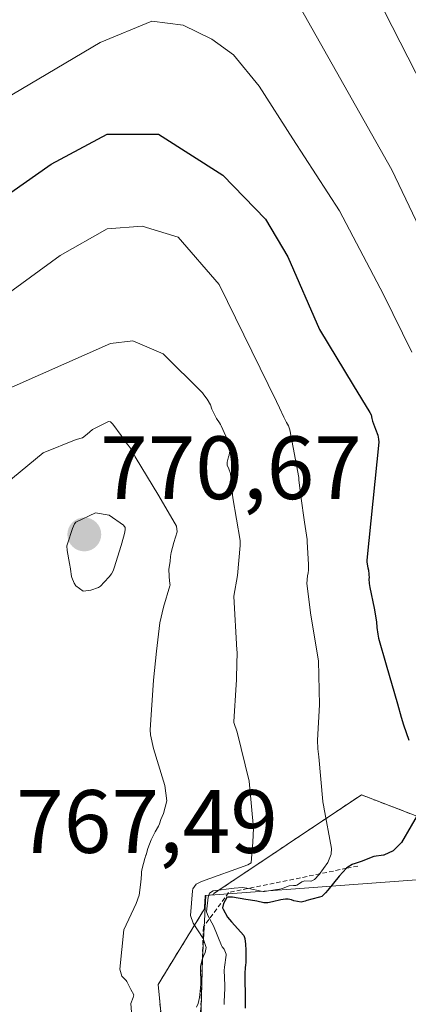
# Model space of a CAD drawing. Units: metres. Extents: x 596649 to 600085, y 4768444 to 4770806.
# Drawn here: x 598516 to 598559, y 4769323 to 4769433 of the extents above; entities that cross this region are included whole.
import ezdxf
from ezdxf.enums import TextEntityAlignment as Align

# ---------------------------------------------------------------- set-up
doc = ezdxf.new("R2010")
doc.units = ezdxf.units.M
doc.header["$MEASUREMENT"] = 0
doc.linetypes.add('TRAZOS', pattern=[0.75, 0.5, -0.25])
for name, color, linetype, lineweight in [('Arbolado forestal', 92, 'TRAZOS', 0), ('Arbolado forestal CxS', 92, 'Continuous', 0), ('Carátula', 7, 'Continuous', 5), ('Curva de nivel maestra', 36, 'Continuous', 30), ('Curva de nivel normal', 36, 'Continuous', 0), ('Escarpado lineal', 39, 'TRAZOS', 0), ('Explotación a cielo abierto', 254, 'Continuous', 0), ('Explotación a cielo abierto Cxs', 254, 'Continuous', 0), ('Punto de cota en terreno', 7, 'Continuous', 0), ('Rótulo de punto de cota en terreno', 19, 'Continuous', 0), ('Suelo desnudo', 252, 'Continuous', 0), ('Suelo desnudo CxS', 43, 'Continuous', 0)]:
    doc.layers.add(name, color=color, linetype=linetype, lineweight=lineweight)
doc.styles.add('Arial', font='txt', dxfattribs={"height": 0.2})

# ---------------------------------------------------------------- blocks, each defined once
blk = doc.blocks.new('*U167')
at = {"layer": 'Arbolado forestal CxS', "color": 92, "linetype": 'Continuous', "lineweight": 0}
blk.add_polyline3d([(598696.27, 4769317.07, 676.67), (598705.56, 4769337.95, 666.86), (598698.46, 4769364.34, 662.78), (598663.41, 4769370.88, 682.44), (598662.57, 4769371.03, 682.68), (598623.67, 4769368.73, 706.32), (598621.34, 4769342.05, 709.77), (598609.42, 4769338.17, 721.05), (598598.64, 4769335.35, 721.92), (598578.15, 4769336.69, 739.8), (598573.8, 4769341.39, 743.33), (598565.53, 4769341.85, 746.29), (598553.58, 4769346.44, 753.02), (598537.14, 4769335.44, 756.45), (598537.05, 4769335.29, 756.37), (598536.17, 4769335.22, 757.34), (598536.09, 4769333.72, 756.17), (598530.93, 4769325.28, 763.79), (598533.37, 4769300.21, 763.31)], dxfattribs=at)
blk = doc.blocks.new('*U177')
at = {"layer": 'Curva de nivel normal', "color": 36, "linetype": 'Continuous', "lineweight": 0}
blk.add_polyline3d([(598538.3, 4769323.07, 755), (598538.3, 4769323.35, 755), (598538.36, 4769324.87, 755), (598538.36, 4769325.13, 755), (598538.31, 4769326.09, 755), (598538.28, 4769326.85, 755), (598538.31, 4769327.23, 755), (598538.5, 4769328.57, 755), (598538.5, 4769328.69, 755), (598538.45, 4769328.86, 755), (598538.29, 4769329.23, 755), (598538.07, 4769329.51, 755), (598538, 4769329.64, 755), (598537.12, 4769331.83, 755), (598536.5, 4769332.91, 755), (598536.33, 4769333.4, 755), (598536.51, 4769335.03, 755), (598536.66, 4769335.49, 755), (598537.05, 4769335.72, 755), (598539.39, 4769336.04, 755), (598540.33, 4769336.11, 755), (598541.05, 4769335.98, 755), (598542.41, 4769335.7, 755), (598542.63, 4769335.66, 755), (598542.77, 4769335.66, 755), (598544.15, 4769335.89, 755), (598544.45, 4769335.93, 755), (598544.79, 4769335.99, 755), (598545.24, 4769336.2, 755), (598545.52, 4769336.31, 755), (598546.02, 4769336.35, 755), (598546.27, 4769336.35, 755), (598546.39, 4769336.37, 755), (598546.56, 4769336.47, 755), (598546.95, 4769336.74, 755), (598547.28, 4769336.87, 755), (598547.94, 4769336.8, 755), (598547.97, 4769336.8, 755), (598548.34, 4769337.01, 755), (598548.87, 4769337.55, 755), (598549.83, 4769338.9, 755), (598550.21, 4769339.84, 755), (598550.23, 4769340.45, 755), (598549.39, 4769345.06, 755), (598549.34, 4769345.31, 755), (598549.32, 4769345.44, 755), (598549.29, 4769345.69, 755), (598548.84, 4769350.69, 755), (598548.73, 4769351.58, 755), (598548.69, 4769352.53, 755), (598548.9, 4769356.46, 755), (598548.78, 4769361.38, 755), (598547.95, 4769366.49, 755), (598547.51, 4769370.02, 755), (598547.59, 4769370.87, 755), (598547.66, 4769371.2, 755), (598547.7, 4769371.5, 755), (598547.7, 4769372.14, 755), (598547.55, 4769374.64, 755), (598547.52, 4769374.91, 755), (598547.39, 4769375.88, 755), (598547.23, 4769376.84, 755), (598546.83, 4769379.73, 755), (598546.62, 4769381.56, 755), (598546.59, 4769381.84, 755), (598545.59, 4769387.15, 755), (598545.44, 4769387.57, 755), (598545.22, 4769387.96, 755), (598544.95, 4769388.57, 755), (598544.47, 4769389.58, 755), (598544.11, 4769390.3, 755), (598537.75, 4769403.34, 755), (598533.15, 4769408.61, 755), (598529.16, 4769409.84, 755), (598525.25, 4769409.57, 755), (598520.02, 4769406.57, 755), (598508.14, 4769397.91, 755)], dxfattribs=at)
blk = doc.blocks.new('*U222')
at = {"layer": 'Curva de nivel normal', "color": 36, "linetype": 'Continuous', "lineweight": 0}
blk.add_polyline3d([(598512.96, 4769380.35, 765), (598518.14, 4769384.56, 765), (598521.81, 4769386.05, 765), (598522.5, 4769386.24, 765), (598523.04, 4769386.65, 765), (598523.63, 4769387.19, 765), (598525.42, 4769388.07, 765), (598525.64, 4769388.03, 765), (598525.87, 4769387.77, 765), (598526.83, 4769386.5, 765), (598527.26, 4769385.85, 765), (598527.37, 4769385.7, 765), (598527.59, 4769385.45, 765), (598527.94, 4769384.98, 765), (598528.11, 4769384.68, 765), (598528.39, 4769384.12, 765), (598531.03, 4769379.77, 765), (598532.98, 4769376.39, 765), (598533.05, 4769375.78, 765), (598532.68, 4769374.58, 765), (598532.38, 4769373.48, 765), (598532.3, 4769373.03, 765), (598532.26, 4769372.51, 765), (598532.23, 4769372.25, 765), (598532.13, 4769371.62, 765), (598532.15, 4769370.82, 765), (598532.15, 4769370.7, 765), (598532.24, 4769369.99, 765), (598532.26, 4769369.81, 765), (598532.25, 4769369.73, 765), (598531.55, 4769367.36, 765), (598531.14, 4769365.63, 765), (598530.74, 4769362.47, 765), (598530.43, 4769359.23, 765), (598530.04, 4769353.7, 765), (598530.07, 4769353.13, 765), (598530.41, 4769351.61, 765), (598531.53, 4769347.97, 765), (598531.68, 4769347.5, 765), (598531.91, 4769345.76, 765), (598531.53, 4769344.35, 765), (598531.25, 4769343.68, 765), (598531.1, 4769343.22, 765), (598530.97, 4769342.94, 765), (598530.61, 4769342.3, 765), (598530.35, 4769341.81, 765), (598530.16, 4769341.42, 765), (598529.8, 4769340.46, 765), (598529.59, 4769339.76, 765), (598529.57, 4769339.71, 765), (598529.45, 4769339.34, 765), (598529.15, 4769338.22, 765), (598529.07, 4769337.84, 765), (598529.07, 4769337.56, 765), (598529.01, 4769336.69, 765), (598528.82, 4769335.27, 765), (598528.49, 4769334.34, 765), (598527.12, 4769331.38, 765), (598526.67, 4769326.99, 765), (598526.9, 4769326.21, 765), (598527.36, 4769325.73, 765), (598527.46, 4769325.62, 765), (598527.7, 4769325.11, 765), (598527.88, 4769324.72, 765), (598528.23, 4769324.15, 765), (598528.17, 4769323.86, 765), (598527.91, 4769323.17, 765), (598527.98, 4769322.2, 765)], dxfattribs=at)
blk = doc.blocks.new('*U239')
at = {"layer": 'Curva de nivel normal', "color": 36, "linetype": 'Continuous', "lineweight": 0}
blk.add_polyline3d([(598535.22, 4769322.76, 760), (598535.41, 4769323.19, 760), (598535.56, 4769323.84, 760), (598535.59, 4769324.18, 760), (598535.66, 4769324.91, 760), (598535.68, 4769325.37, 760), (598535.68, 4769325.95, 760), (598535.67, 4769326.53, 760), (598535.65, 4769327.04, 760), (598535.66, 4769327.29, 760), (598535.83, 4769328.07, 760), (598535.97, 4769328.45, 760), (598536.18, 4769328.87, 760), (598536.27, 4769329.41, 760), (598535.95, 4769330.42, 760), (598534.84, 4769332.15, 760), (598534.55, 4769332.97, 760), (598534.75, 4769335.75, 760), (598534.79, 4769335.95, 760), (598535.18, 4769336.5, 760), (598535.77, 4769336.77, 760), (598540.91, 4769338.62, 760), (598541.28, 4769338.85, 760), (598541.34, 4769339.33, 760), (598541.5, 4769341.15, 760), (598541.57, 4769342.74, 760), (598541.09, 4769347.95, 760), (598539.74, 4769353.44, 760), (598539.37, 4769354.49, 760), (598539.35, 4769354.62, 760), (598539.63, 4769358.72, 760), (598539.67, 4769359.28, 760), (598539.67, 4769359.58, 760), (598539.72, 4769362.34, 760), (598539.71, 4769362.61, 760), (598539.36, 4769368.55, 760), (598539.36, 4769368.6, 760), (598539.78, 4769370.9, 760), (598540.09, 4769374.24, 760), (598540.07, 4769374.8, 760), (598539.26, 4769379.55, 760), (598539.22, 4769379.9, 760), (598538.98, 4769382.26, 760), (598538.81, 4769382.78, 760), (598538.63, 4769383.22, 760), (598538.64, 4769383.55, 760), (598538.79, 4769384.12, 760), (598538.83, 4769384.31, 760), (598538.96, 4769385.04, 760), (598538.95, 4769385.12, 760), (598538.58, 4769386.15, 760), (598538.46, 4769386.42, 760), (598537.96, 4769387.59, 760), (598537.89, 4769387.72, 760), (598537.77, 4769387.91, 760), (598537.43, 4769388.42, 760), (598537.16, 4769388.91, 760), (598536.93, 4769389.44, 760), (598536.75, 4769389.92, 760), (598536.4, 4769390.55, 760), (598536.03, 4769391.04, 760), (598535.86, 4769391.26, 760), (598531.51, 4769395.62, 760), (598528.12, 4769397.05, 760), (598525.61, 4769396.76, 760), (598512.61, 4769391.02, 760)], dxfattribs=at)
blk = doc.blocks.new('*U242')
at = {"layer": 'Curva de nivel normal', "color": 36, "linetype": 'Continuous', "lineweight": 0}
blk.add_polyline3d([(598563.9, 4769418.58, 735), (598551, 4769443.95, 735), (598547.62, 4769449.38, 735), (598542.47, 4769455.26, 735), (598537.55, 4769458.27, 735), (598534.95, 4769458.85, 735), (598527.12, 4769457.12, 735), (598521.78, 4769453.79, 735), (598516, 4769449.24, 735), (598504.58, 4769441.24, 735), (598493.8, 4769431.24, 735), (598488.15, 4769425.91, 735), (598483.93, 4769421.5, 735), (598474.74, 4769411.28, 735), (598459.14, 4769389.78, 735), (598457.99, 4769388.24, 735), (598456.05, 4769385.18, 735), (598455.65, 4769384.6, 735), (598450.22, 4769377.44, 735), (598449.41, 4769376.34, 735), (598447.57, 4769373.7, 735), (598447.5, 4769373.61, 735), (598445.7, 4769371.63, 735), (598445.42, 4769371.3, 735)], dxfattribs=at)
blk = doc.blocks.new('*U268')
at = {"layer": 'Curva de nivel normal', "color": 36, "linetype": 'Continuous', "lineweight": 0}
blk.add_polyline3d([(598559.19, 4769395.8, 745), (598556.04, 4769402.24, 745), (598551.15, 4769411.58, 745), (598545.95, 4769419.58, 745), (598542.2, 4769425.47, 745), (598539.33, 4769428.95, 745), (598536.93, 4769430.72, 745), (598533.73, 4769432.26, 745), (598530.25, 4769432.71, 745), (598524.47, 4769430.35, 745), (598510.78, 4769422.24, 745)], dxfattribs=at)
blk = doc.blocks.new('*U269')
at = {"layer": 'Curva de nivel normal', "color": 36, "linetype": 'Continuous', "lineweight": 0}
blk.add_polyline3d([(598562.75, 4769403.97, 740), (598556.96, 4769416.15, 740), (598546.77, 4769434.24, 740)], dxfattribs=at)
blk = doc.blocks.new('*U282')
at = {"layer": 'Curva de nivel maestra', "color": 36, "linetype": 'Continuous', "lineweight": 30}
for points in [[(598507.62, 4769408.78, 750), (598519.02, 4769416.78, 750), (598525.27, 4769420.1, 750), (598530.98, 4769420.12, 750), (598538.13, 4769415.54, 750), (598542.88, 4769410.62, 750), (598545.38, 4769406.45, 750), (598548.91, 4769398.32, 750), (598552.65, 4769392.11, 750), (598554.53, 4769389.09, 750), (598554.65, 4769388.83, 750), (598554.74, 4769388.39, 750), (598554.81, 4769388.11, 750), (598555.15, 4769387.23, 750), (598555.39, 4769386.53, 750), (598555.5, 4769386.12, 750), (598555.52, 4769385.76, 750), (598554.17, 4769372.62, 750), (598554.17, 4769372.37, 750), (598554.31, 4769371.77, 750), (598554.36, 4769371.48, 750), (598554.43, 4769370.6, 750), (598554.42, 4769370.53, 750), (598554.43, 4769370.02, 750), (598554.5, 4769369.57, 750), (598555.01, 4769367.25, 750), (598555.25, 4769365.75, 750), (598555.31, 4769365.1, 750), (598555.4, 4769364.34, 750), (598555.48, 4769363.91, 750), (598556.33, 4769360.93, 750), (598557.59, 4769356.58, 750), (598558, 4769355.09, 750), (598558.25, 4769354.23, 750), (598558.87, 4769352.53, 750)], [(598560.18, 4769344.86, 750), (598558.04, 4769341.12, 750), (598557.11, 4769340.2, 750), (598556.09, 4769339.73, 750), (598556.03, 4769339.72, 750), (598554.95, 4769339.56, 750), (598553.55, 4769339, 750), (598552.89, 4769338.79, 750), (598552.77, 4769338.75, 750), (598552.64, 4769338.71, 750), (598552.56, 4769338.69, 750), (598552.07, 4769338.39, 750), (598551.93, 4769338.25, 750), (598551.11, 4769337.38, 750), (598549.82, 4769335.82, 750), (598549.58, 4769335.52, 750), (598549.26, 4769335.18, 750), (598549.16, 4769335.12, 750), (598548.92, 4769335.03, 750), (598548.07, 4769334.8, 750), (598547.51, 4769334.66, 750), (598547.31, 4769334.57, 750), (598547.03, 4769334.5, 750), (598546.88, 4769334.47, 750), (598546.05, 4769334.61, 750), (598545.78, 4769334.73, 750), (598545.41, 4769334.82, 750), (598545.11, 4769334.8, 750), (598544.62, 4769334.74, 750), (598543.69, 4769334.51, 750), (598543.16, 4769334.4, 750), (598542.69, 4769334.41, 750), (598541.94, 4769334.59, 750), (598541.23, 4769334.71, 750), (598540.69, 4769334.78, 750), (598539.21, 4769335.04, 750), (598538.69, 4769335.04, 750), (598538.6, 4769335, 750), (598538.21, 4769334.34, 750), (598538.1, 4769333.84, 750), (598538.16, 4769333.68, 750), (598538.67, 4769332.79, 750), (598539.12, 4769332.29, 750), (598540.48, 4769330.77, 750), (598540.61, 4769330.42, 750), (598540.67, 4769329.81, 750), (598540.7, 4769329.13, 750), (598540.72, 4769328.45, 750), (598540.7, 4769327.79, 750), (598540.65, 4769327.43, 750), (598540.62, 4769327.23, 750), (598540.6, 4769326.48, 750), (598540.61, 4769325.75, 750), (598540.61, 4769325.36, 750), (598540.62, 4769324.58, 750), (598540.62, 4769323.48, 750), (598540.63, 4769322.66, 750)]]:
    blk.add_polyline3d(points, dxfattribs=at)
blk = doc.blocks.new('5PATER')
at = {"layer": 'Carátula', "linetype": 'Continuous', "lineweight": 5}
h = blk.add_hatch(color=250, dxfattribs=at)
edge = h.paths.add_edge_path()
edge.add_ellipse((0, 0.01), major_axis=(-1.33, -1.34), ratio=0.999422, start_angle=0, end_angle=360)

msp = doc.modelspace()

# ---------------------------------------------------------------- linework, layer by layer
at = {"layer": 'Arbolado forestal', "color": 92, "linetype": 'TRAZOS', "lineweight": 0}
msp.add_polyline3d([(598533.37, 4769300.21, 763.31), (598530.93, 4769325.28, 763.79), (598536.09, 4769333.72, 756.17), (598536.17, 4769335.22, 757.34), (598537.05, 4769335.29, 756.38), (598537.14, 4769335.44, 756.45), (598553.58, 4769346.44, 753.02), (598565.53, 4769341.85, 746.29), (598573.8, 4769341.39, 743.33), (598578.14, 4769336.69, 739.81), (598578.15, 4769336.69, 739.8), (598598.64, 4769335.35, 721.92), (598598.66, 4769335.36, 721.92), (598609.42, 4769338.17, 721.04), (598621.34, 4769342.05, 709.77), (598623.67, 4769368.73, 706.32), (598624.86, 4769368.81, 706.2), (598626.77, 4769368.92, 706.04), (598628.68, 4769369.03, 705.93), (598662.57, 4769371.03, 682.68), (598663.41, 4769370.88, 682.44), (598698.46, 4769364.34, 662.78), (598705.56, 4769337.95, 666.86), (598696.27, 4769317.08, 676.67)], dxfattribs=at)
at = {"layer": 'Curva de nivel normal', "color": 36, "linetype": 'Continuous', "lineweight": 0}
msp.add_polyline3d([(598522.6, 4769369.17, 770), (598523.42, 4769369.25, 770), (598524.29, 4769369.56, 770), (598524.53, 4769369.72, 770), (598524.91, 4769370.14, 770), (598525.47, 4769370.75, 770), (598525.73, 4769371.1, 770), (598525.91, 4769371.42, 770), (598526.04, 4769371.74, 770), (598526.81, 4769374.25, 770), (598527.07, 4769375.17, 770), (598527.21, 4769375.72, 770), (598527.26, 4769376.05, 770), (598527.27, 4769376.09, 770), (598527.28, 4769376.25, 770), (598527.09, 4769376.52, 770), (598525.47, 4769377.64, 770), (598523.95, 4769377.88, 770), (598521.78, 4769376.85, 770), (598521.6, 4769376.65, 770), (598521.38, 4769376.13, 770), (598520.82, 4769374.42, 770), (598520.77, 4769374.2, 770), (598520.79, 4769373.69, 770), (598521.07, 4769372.24, 770), (598521.17, 4769371.66, 770), (598521.18, 4769371.61, 770), (598521.28, 4769370.8, 770), (598521.31, 4769370.69, 770), (598521.58, 4769370.05, 770), (598521.77, 4769369.75, 770), (598522.6, 4769369.17, 770)], dxfattribs=at)
at = {"layer": 'Escarpado lineal', "color": 39, "linetype": 'TRAZOS', "lineweight": 0}
msp.add_polyline3d([(598553.17, 4769338.5, 762.61), (598551.93, 4769338.25, 762.61), (598538.79, 4769335.55, 762.61), (598535.98, 4769331.72, 762.61), (598535.45, 4769315.46, 762.61), (598536.55, 4769298.38, 762.61), (598537.82, 4769288.69, 762.61), (598541.55, 4769283.33, 762.61), (598550.08, 4769280.8, 762.61), (598557.72, 4769278.53, 762.61), (598558.72, 4769278.23, 762.61)], dxfattribs=at)
at = {"layer": 'Explotación a cielo abierto', "color": 254, "linetype": 'Continuous', "lineweight": 0}
msp.add_polyline3d([(598535.44, 4769311.55, 762.73), (598535.87, 4769328.15, 762.62), (598536.26, 4769335.22, 765.39), (598553.21, 4769336.47, 748.33), (598559.75, 4769336.97, 754.87), (598575.55, 4769336.86, 752.19), (598599.05, 4769335.33, 738.65), (598610.39, 4769335.81, 723.77), (598619.1, 4769338.04, 717), (598625.92, 4769341.25, 708.26), (598630.86, 4769343.89, 708.04)], dxfattribs=at)
at = {"layer": 'Explotación a cielo abierto Cxs', "color": 254, "linetype": 'Continuous', "lineweight": 0}
msp.add_polyline3d([(598535.44, 4769311.55, 762.73), (598535.87, 4769328.15, 762.62), (598536.26, 4769335.22, 765.39), (598553.21, 4769336.47, 748.33), (598559.75, 4769336.97, 754.87), (598575.55, 4769336.86, 752.19), (598599.05, 4769335.33, 738.65), (598610.39, 4769335.81, 723.77), (598619.1, 4769338.04, 717), (598625.92, 4769341.25, 708.27), (598630.86, 4769343.89, 708.04), (598630.86, 4769343.89, 708.04), (598631.9, 4769331.8, 708.93), (598633.46, 4769321.46, 710.23)], dxfattribs=at)
at = {"layer": 'Suelo desnudo', "color": 252, "linetype": 'Continuous', "lineweight": 0}
msp.add_polyline3d([(598533.37, 4769300.21, 763.31), (598530.93, 4769325.28, 763.79), (598536.09, 4769333.72, 756.17), (598536.17, 4769335.22, 757.34), (598537.05, 4769335.29, 756.38), (598537.14, 4769335.44, 756.45), (598553.58, 4769346.44, 753.02), (598565.53, 4769341.85, 746.29), (598573.8, 4769341.39, 743.33), (598578.14, 4769336.69, 739.81), (598578.15, 4769336.69, 739.8), (598598.64, 4769335.35, 721.92), (598598.66, 4769335.36, 721.92), (598609.42, 4769338.17, 721.04), (598621.34, 4769342.05, 709.77), (598623.67, 4769368.73, 706.32), (598624.86, 4769368.81, 706.2), (598626.77, 4769368.92, 706.04), (598628.68, 4769369.03, 705.93), (598662.57, 4769371.03, 682.68), (598663.41, 4769370.88, 682.44), (598698.46, 4769364.34, 662.78), (598705.56, 4769337.95, 666.86), (598696.27, 4769317.08, 676.67)], dxfattribs=at)
at = {"layer": 'Suelo desnudo CxS', "color": 43, "linetype": 'Continuous', "lineweight": 0}
msp.add_polyline3d([(598533.37, 4769300.21, 763.31), (598530.93, 4769325.28, 763.79), (598536.09, 4769333.72, 756.17), (598536.17, 4769335.22, 757.34), (598537.05, 4769335.29, 756.37), (598537.14, 4769335.44, 756.45), (598553.58, 4769346.44, 753.02), (598565.53, 4769341.85, 746.29), (598573.8, 4769341.39, 743.33), (598578.15, 4769336.69, 739.8), (598598.64, 4769335.35, 721.92), (598609.42, 4769338.17, 721.05), (598621.34, 4769342.05, 709.77), (598623.67, 4769368.73, 706.32), (598662.57, 4769371.03, 682.68), (598663.41, 4769370.88, 682.44), (598698.46, 4769364.34, 662.78), (598705.56, 4769337.95, 666.86), (598705.56, 4769337.95, 666.86), (598696.27, 4769317.07, 676.67)], dxfattribs=at)

# ---------------------------------------------------------------- block references
at = {"layer": 'Arbolado forestal CxS', "color": 92, "linetype": 'Continuous', "lineweight": 0}
msp.add_blockref('*U167', (0, 0), dxfattribs=at)
at = {"layer": 'Curva de nivel maestra', "color": 36, "linetype": 'Continuous', "lineweight": 30}
msp.add_blockref('*U282', (0, 0), dxfattribs=at)
at = {"layer": 'Curva de nivel normal', "color": 36, "linetype": 'Continuous', "lineweight": 0}
for name in ['*U242', '*U269', '*U268', '*U177', '*U239', '*U222']:
    msp.add_blockref(name, (0, 0), dxfattribs=at)
at = {"layer": 'Punto de cota en terreno', "linetype": 'Continuous', "lineweight": 0}
msp.add_blockref('5PATER', (598522.71, 4769375.47, 770.67), dxfattribs=at)

# ---------------------------------------------------------------- texts
at = {"layer": 'Rótulo de punto de cota en terreno', "color": 19, "linetype": 'Continuous', "lineweight": 0, "style": 'Arial'}
for s, p in [('770,67', (598524.47, 4769377.23)), ('767,49', (598515.12, 4769337.78))]:
    msp.add_text(s, height=7, dxfattribs=at).set_placement(p, align=Align.BOTTOM_LEFT)

doc.saveas('drawing.dxf')
